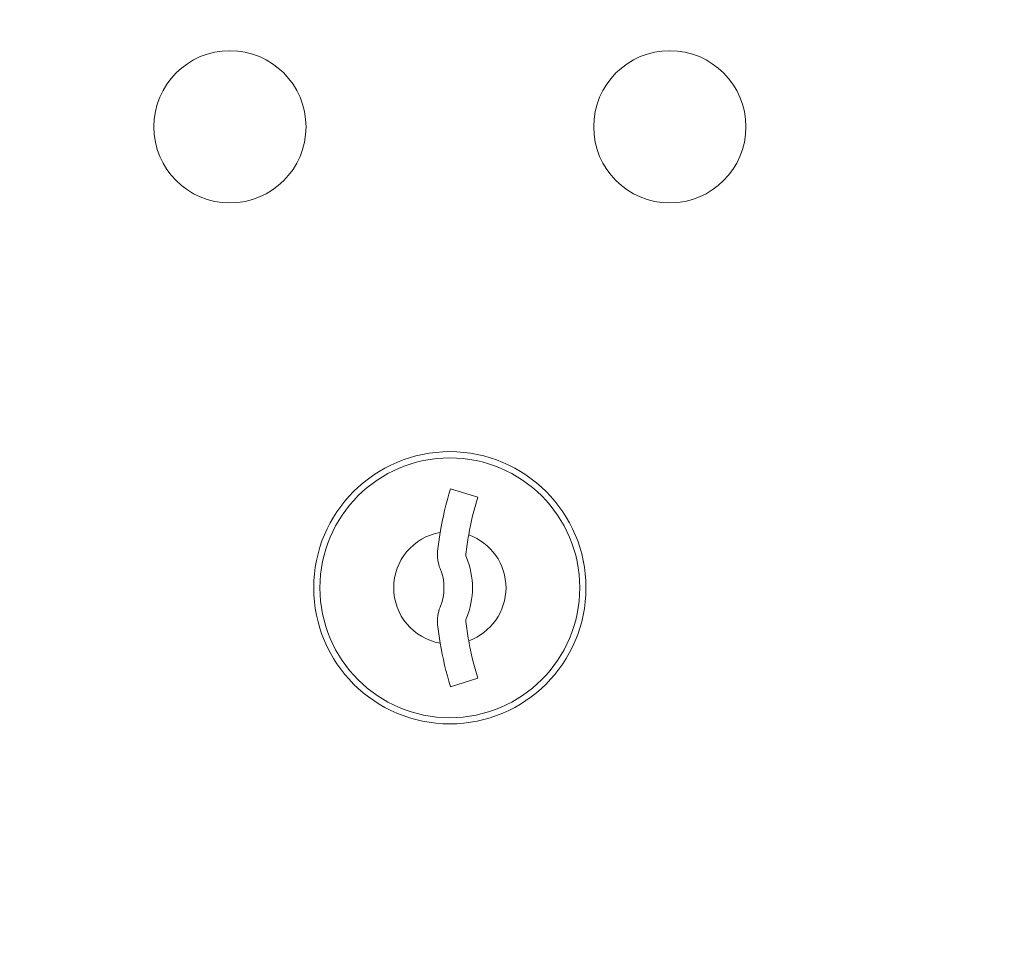
# Model space of a CAD drawing. Units: inches. Extents: x -17 to 139, y 6 to 75.
# Drawn here: x 2 to 5, y 40 to 43 of the extents above; entities that cross this region are included whole.
import ezdxf

# ---------------------------------------------------------------- set-up
doc = ezdxf.new("R2010")
doc.units = ezdxf.units.IN
doc.header["$MEASUREMENT"] = 0
doc.header["$PDSIZE"] = -1
doc.layers.get('Defpoints').update_dxf_attribs({"color": 254})
doc.layers.add('DIM', color=7, linetype='Continuous', lineweight=30)
doc.styles.get("Standard").update_dxf_attribs({"font": 'GOTHIC.TTF'})
doc.dimstyles.new('TRUE SCALE$0', dxfattribs={"dimscale": 12, "dimtxt": 0.125, "dimasz": 0.1875, "dimexe": 0.09375, "dimexo": 0.0625, "dimgap": 0.09375, "dimtad": 0, "dimtih": 1, "dimtoh": 1, "dimdec": 3, "dimzin": 0, "dimdsep": 46, "dimlunit": 5, "dimtxsty": 'Standard', "dimcen": 0.09375, "dimadec": 0, "dimazin": 0, "dimtfac": 0.09375, "dimtdec": 3, "dimtofl": 0, "dimtmove": 0, "dimatfit": 3, "dimfxl": 1, "dimfrac": 2, "dimtolj": 1, "dimtzin": 0, "dimarcsym": 0})

# ---------------------------------------------------------------- blocks, each defined once
blk = doc.blocks.new('*D5')
at = {"layer": 'Defpoints', "color": 0}
for p in [(-15.1094, 67.7325), (-1.5638, 67.7325), (7.5362, 5.6869)]:
    blk.add_point(p, dxfattribs=at)
at = {"layer": 'DIM', "color": 0, "lineweight": -2}
for p, q in [((-2.3138, 67.7325), (-16.2344, 67.7325)), ((-15.1094, 65.4825), (-15.1094, 38.6224)), ((-15.1094, 7.9369), (-15.1094, 34.797)), ((6.7862, 5.6869), (-16.2344, 5.6869))]:
    blk.add_line(p, q, dxfattribs=at)
at = {"layer": 'DIM', "color": 0}
for points in [[(-15.4844, 65.4825), (-14.7344, 65.4825), (-15.1094, 67.7325)], [(-15.4844, 7.9369), (-14.7344, 7.9369), (-15.1094, 5.6869)]]:
    blk.add_solid(points, dxfattribs=at)
at = {"layer": 'DIM', "color": 0, "insert": (-15.1094, 36.7097), "char_height": 1.5, "attachment_point": 5}
blk.add_mtext('\\A1;62"', dxfattribs=at)

msp = doc.modelspace()

# ---------------------------------------------------------------- linework, layer by layer
at = {"color": 7, "linetype": 'Continuous', "lineweight": 15}
for p, q in [((3.0287, 41.8568), (2.9475, 41.8819)), ((2.9475, 41.2919), (3.0287, 41.317))]:
    msp.add_line(p, q, dxfattribs=at)
for centre, radius in [((2.2895, 42.9619), 0.227), ((3.6015, 42.9619), 0.227), ((2.9455, 41.5869), 0.406), ((2.9455, 41.5869), 0.3875)]:
    msp.add_circle(centre, radius, dxfattribs=at)
for centre, radius, start, end in [((3.903, 41.5869), 1, 162.8425, 170.5024), ((3.903, 41.5869), 0.915, 162.8425, 170.07), ((2.9455, 41.5869), 0.1675, 99.898, 260.102), ((3.903, 41.5869), 1, 170.5024, 173.7094), ((3.903, 41.5869), 0.915, 170.07, 173.7094), ((2.9455, 41.5869), 0.1675, 289.6071, 70.3929), ((3.0134, 41.685), 0.105, 173.7094, 202.6174), ((3.0134, 41.685), 0.02, 173.7094, 202.6174), ((2.778, 41.5869), 0.235, 337.3826, 22.6174), ((2.778, 41.5869), 0.15, 337.3826, 22.6174), ((3.0134, 41.4888), 0.105, 157.3826, 186.2906), ((3.903, 41.5869), 1, 186.2906, 189.4976), ((3.0134, 41.4888), 0.02, 157.3826, 186.2906), ((3.903, 41.5869), 0.915, 186.2906, 189.93), ((3.903, 41.5869), 1, 189.4976, 197.1575), ((3.903, 41.5869), 0.915, 189.93, 197.1575)]:
    msp.add_arc(centre, radius, start, end, dxfattribs=at)

# ---------------------------------------------------------------- dimensions: what is measured, and where the dimension line sits
at = {"layer": 'DIM'}
dim = msp.add_linear_dim(base=(-15.1094, 67.7325), p1=(7.5362, 5.6869), p2=(-1.5638, 67.7325), angle=90, dimstyle='TRUE SCALE$0', override={"dimpost": '"'}, dxfattribs=at)
dim.commit()
dim.dimension.update_dxf_attribs({"geometry": '*D5', "text_midpoint": (-15.1094, 36.7097)})

doc.saveas('drawing.dxf')
